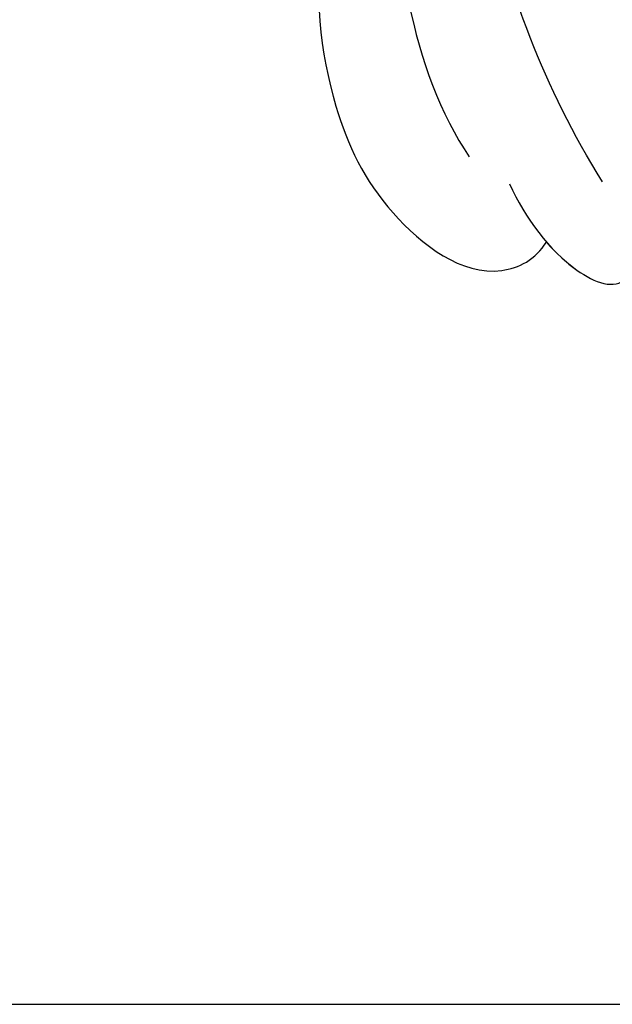
# Model space of a CAD drawing. Units: millimetres. Extents: x 5708 to 7808, y 147 to 1632.
# Drawn here: x 7679 to 7685, y 477 to 487 of the extents above; entities that cross this region are included whole.
import ezdxf
from ezdxf.xclip import XClip

# ---------------------------------------------------------------- set-up
doc = ezdxf.new("R2010")
doc.units = ezdxf.units.MM
doc.header["$XCLIPFRAME"] = 2
for name, color, linetype in [('H-05.木作(粗線)', 3, 'Continuous'), ('H-06.木作(細線)', 8, 'Continuous'), ('H-08.木作(細線)', 8, 'Continuous')]:
    doc.layers.add(name, color=color, linetype=linetype)

# ---------------------------------------------------------------- blocks, each defined once
blk = doc.blocks.new('SE-21029L-d')
at = {"layer": 'H-08.木作(細線)'}
for points, knots in [([(2.901, 39.783), (2.39, 40.902), (1.098, 42.63), (-0.741, 43.324), (-1.138, 42.491), (-1.167, 42.218)], [0, 0, 0, 0, 0.00777886, 0.01283609, 0.01469981, 0.01469981, 0.01469981, 0.01469981]), ([(2.901, 39.783), (2.39, 40.902), (1.098, 42.63), (-0.741, 43.324), (-1.138, 42.491), (-1.167, 42.218)], [0, 0, 0, 0, 0.00777886, 0.01283609, 0.01469981, 0.01469981, 0.01469981, 0.01469981]), ([(1.7, 41.671), (1.393, 42.025), (0.505, 42.853), (-0.741, 43.324), (-1.138, 42.491), (-1.167, 42.218)], [0.004739526, 0.004739526, 0.004739526, 0.004739526, 0.007778862, 0.012836093, 0.014699813, 0.014699813, 0.014699813, 0.014699813]), ([(8.93, 31.55), (9.276, 33.536), (8.893, 36.973), (7.104, 40.758), (3.896, 43.183), (2.051, 42.244), (1.7, 41.671)], [0, 0, 0, 0, 0.01348266, 0.0233034, 0.03288123, 0.03693991, 0.03693991, 0.03693991, 0.03693991]), ([(8.93, 31.55), (9.276, 33.536), (8.893, 36.973), (7.104, 40.758), (3.896, 43.183), (2.051, 42.244), (1.7, 41.671)], [0, 0, 0, 0, 0.01348266, 0.0233034, 0.03288123, 0.03693991, 0.03693991, 0.03693991, 0.03693991]), ([(8.93, 31.55), (9.276, 33.536), (8.893, 36.973), (7.104, 40.758), (3.896, 43.183), (2.051, 42.244), (1.7, 41.671)], [0, 0, 0, 0, 0.01348266, 0.0233034, 0.03288123, 0.03693991, 0.03693991, 0.03693991, 0.03693991]), ([(-0.122, 39.72), (1.781, 36.651), (4.277, 29.972), (4.607, 22.779), (3.398, 18.369)], [0, 0, 0, 0, 0.02479377, 0.05204546, 0.05204546, 0.05204546, 0.05204546]), ([(-0.122, 39.72), (1.781, 36.651), (4.277, 29.972), (4.607, 22.779), (3.398, 18.369)], [0, 0, 0, 0, 0.02479377, 0.05204546, 0.05204546, 0.05204546, 0.05204546]), ([(5.956, 26.518), (6.492, 29.066), (6.723, 33.291), (5.129, 37.55), (4.207, 38.9)], [0, 0, 0, 0, 0.01732199, 0.0302557, 0.0302557, 0.0302557, 0.0302557])]:
    blk.add_open_spline(points, degree=3, knots=knots, dxfattribs=at)
blk = doc.blocks.new('立揚展板用1129-157-14')
at = {"layer": 'H-05.木作(粗線)', "color": 6}
blk.add_lwpolyline([(10578.869, 2873.048), (9818.869, 2873.048), (9818.869, 5113.048), (10578.869, 5113.048)], close=True, dxfattribs=at)
at = {"rotation": 180}
blk.add_blockref('SE-21029L-d', (10533.568, 2939.483), dxfattribs=at)

msp = doc.modelspace()

# ---------------------------------------------------------------- block references
at = {"layer": 'H-06.木作(細線)', "color": 7}
ref = msp.add_blockref('立揚展板用1129-157-14', (4381.562, -423.726), dxfattribs=dict(at, xscale=0.3136, yscale=0.3136, zscale=0.3136))
XClip(ref).set_block_clipping_path([(9818.8688405347, 2873.0482612545), (10578.8688405347, 5113.0482612545)])

doc.saveas('drawing.dxf')
